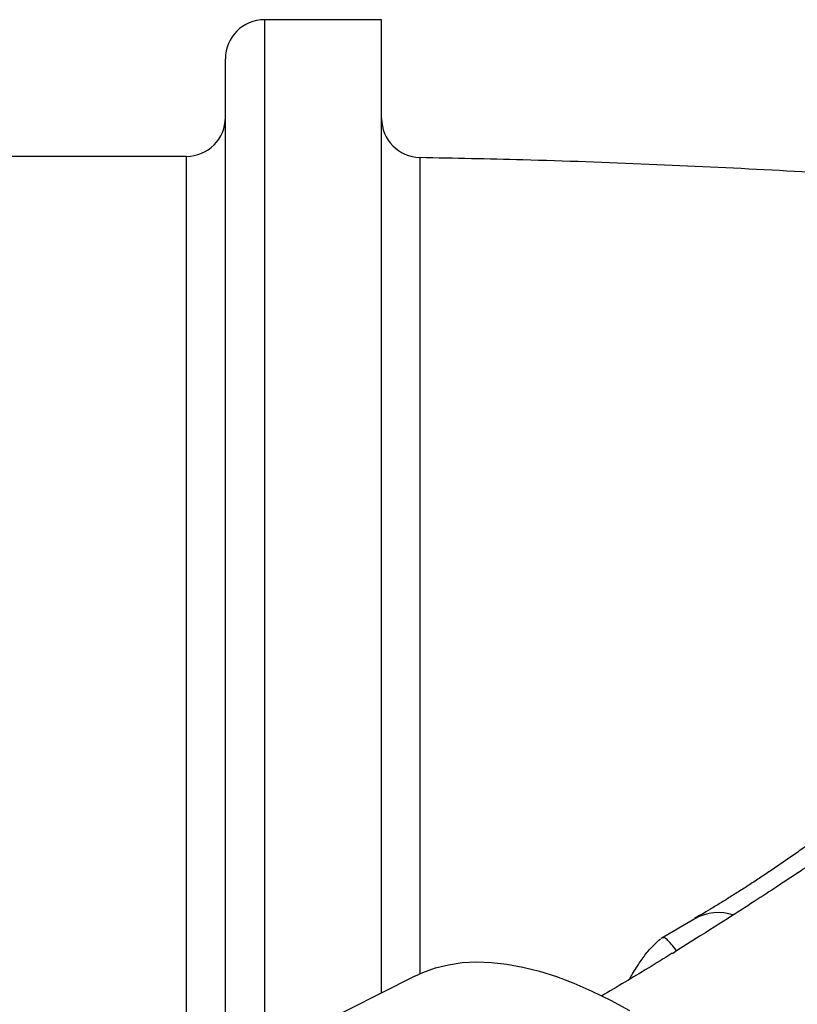
# Model space of a CAD drawing. Units: inches. Extents: x 225.4 to 237.5, y 94.3 to 114.8.
# Drawn here: x 233.6 to 233.8, y 101.5 to 101.8 of the extents above; entities that cross this region are included whole.
import ezdxf

# ---------------------------------------------------------------- set-up
doc = ezdxf.new("R2010")
doc.units = ezdxf.units.IN
doc.header["$MEASUREMENT"] = 0
doc.layers.get('0').update_dxf_attribs({"true_color": 0xc2ced6})

msp = doc.modelspace()

# ---------------------------------------------------------------- linework, layer by layer
at = {"lineweight": 25}
for p, q in [((233.6552603133698, 101.7533521443044), (233.6252603133698, 101.7533521443044)), ((233.6252603133698, 101.7533521443044), (233.6252603133698, 101.4856580064981)), ((233.6552603133698, 101.5040909798558), (233.6552603133698, 101.7533521443044)), ((233.6152603133698, 101.4698172688154), (233.6152603133698, 101.7433521443045)), ((233.6052603133699, 101.7183521443046), (233.5270500890012, 101.7183521443046)), ((233.6052603133699, 101.4469287821498), (233.6052603133699, 101.7183521443046)), ((233.735486111215, 101.5230907118887), (233.7269132544315, 101.5180686386043)), ((233.7359617552088, 101.5180792147798), (233.730856648142, 101.5148924631255)), ((233.730856648142, 101.5148924631255), (233.729780552221, 101.5141378577862)), ((233.663802975479, 101.5083899486258), (233.6380038736233, 101.4954069309492))]:
    msp.add_line(p, q, dxfattribs=at)
at = {"lineweight": 25, "flags": 128}
msp.add_lwpolyline([(233.663802975479, 101.5083899486258), (233.6658671579, 101.5093397558723), (233.669074463479, 101.5104911094508), (233.6724362536937, 101.5113254701543), (233.6759498527834, 101.5118421738871), (233.6796124641575, 101.5120408093873), (233.6834211726215, 101.5119212185548), (233.6873729466973, 101.5114834965757), (233.6914646410365, 101.5107279918475), (233.6956929989231, 101.5096553057014), (233.7000546548662, 101.5082662919242), (233.7045461372784, 101.5065620560783), (233.7091638712393, 101.5045439546218), (233.7139041813406, 101.5022135938288), (233.7187632946114, 101.4995728285112)], dxfattribs=at)
at = {"lineweight": 25}
for centre, radius, start, end in [((233.6252603133698, 101.7433521443045), 0.01000000000000023, 90, 180), ((233.6052603133699, 101.7283521443046), 0.01, 270, 0), ((233.6652603133698, 101.7280610883799), 0.0100000000000001, 180.0000472118484, 268.8079365335751), ((233.7415728306571, 101.5120657380837), 0.01260980699692828, 71.77800041656872, 118.9096610865791)]:
    msp.add_arc(centre, radius, start, end, dxfattribs=at)
for points, knots in [([(233.6650758263859, 101.7178937015214), (233.6650750826836, 101.7179357783372), (233.6650722124059, 101.7180981714689), (233.6650678014829, 101.717033831776), (233.6650625966894, 101.7146661164556), (233.6650579898205, 101.7109010913077), (233.6650539282219, 101.7058744317953), (233.6650504293908, 101.6995818805851), (233.665047493613, 101.6920593638644), (233.6650451731534, 101.6834912237445), (233.6650434238339, 101.6739795401176), (233.6650422090204, 101.663624318822), (233.6650414469443, 101.6523414539963), (233.6650413523228, 101.6440082269366), (233.6650413050448, 101.6398445071181)], [0, 0, 0, 0, 0.03144845932084578, 0.121373580570497, 0.2112815509720892, 0.3014729899389338, 0.3918088071680546, 0.4821446041626982, 0.572335996359839, 0.662243935483325, 0.7466243102159839, 0.8311219699800029, 0.9156196278515586, 1, 1, 1, 1]), ([(233.8100549574918, 101.7111785204549), (233.8020182115943, 101.7117828507121), (233.7837775101391, 101.7131544764845), (233.7550183194779, 101.7148653567708), (233.7235160730301, 101.716374666478), (233.6934424319348, 101.7174650669803), (233.6738665448686, 101.7178532056202), (233.6650788056475, 101.718027443505)], [0, 0, 0, 0, 0.1666408778527292, 0.3782185653102353, 0.5954495601443273, 0.8183947549747838, 1, 1, 1, 1]), ([(233.6650413050448, 101.6398445071181), (233.6650413353248, 101.6363740270335), (233.6650413958981, 101.629431517774), (233.6650418850717, 101.6182759332036), (233.6650427505291, 101.6053280638789), (233.6650441607304, 101.5902930012046), (233.665046260418, 101.5729746390843), (233.6650489109253, 101.5547942662929), (233.6650521576495, 101.5357829687675), (233.6650550229087, 101.5204683601603), (233.6650570011409, 101.5112896616301), (233.6650575116704, 101.5089208818212)], [0, 0, 0, 0, 0.09876257834158256, 0.1975692405450004, 0.2963318193254437, 0.4274967801136269, 0.5590751266993533, 0.690864065461664, 0.8226530274267984, 0.9542314276431911, 1, 1, 1, 1]), ([(233.7731603325915, 101.5482145009944), (233.7724524544791, 101.5477033800928), (233.7707640380376, 101.5464842649392), (233.7680204725003, 101.5445147038167), (233.7649720214629, 101.5423418714679), (233.7619180753386, 101.5401873650437), (233.7588942616865, 101.5380815321418), (233.7559316983004, 101.5360507357538), (233.7530423026625, 101.5341086967944), (233.7502031187249, 101.5322415039668), (233.7474029195279, 101.5304358900418), (233.744656422881, 101.5286983338949), (233.7420071354151, 101.5270523471029), (233.7395026105822, 101.5255238582945), (233.7372984820447, 101.5241996853535), (233.7360319250145, 101.5234546761639), (233.7354680753219, 101.5231230107176)], [0, 0, 0, 0, 0.05472866187636817, 0.1305376885014878, 0.2060362501848644, 0.280928199871726, 0.3548866706646158, 0.4275866683263322, 0.4987877304857394, 0.5698004751333486, 0.6427150316123694, 0.71664343047592, 0.7911957731906429, 0.8659415617929157, 0.9403194586890876, 1, 1, 1, 1]), ([(233.7774613279344, 101.5453802308727), (233.7770482581916, 101.5450947838983), (233.7758703814433, 101.5442808260616), (233.7737351061685, 101.54281525954), (233.7707422965786, 101.5407721598681), (233.7670102858442, 101.5382455430608), (233.7624892654376, 101.5352151548638), (233.7572527868697, 101.5317456902703), (233.7513552387898, 101.5278918494523), (233.7441914717389, 101.5232710984014), (233.7389792461437, 101.5199966995753), (233.7359518326099, 101.5180948326781)], [0, 0, 0, 0, 0.0304238840885981, 0.08675432246760874, 0.1567669236847086, 0.2496505042029639, 0.3592485785763999, 0.4856720298931246, 0.6290497418708967, 0.7845412077246382, 1, 1, 1, 1]), ([(233.718750999385, 101.5075614026834), (233.7190210860043, 101.5080297232016), (233.7200179233503, 101.5097582034327), (233.7215338885192, 101.5121309690255), (233.7237488276942, 101.5152145278648), (233.7256188064763, 101.5169428258809), (233.7267262336513, 101.5179663477558)], [0, 0, 0, 0, 0.09717862863285323, 0.3586674766402728, 0.6201940517316656, 1, 1, 1, 1]), ([(233.730856648142, 101.5148924631255), (233.7303616757016, 101.5155032230104), (233.7293580420077, 101.5167416337772), (233.7283764617973, 101.5178019599827), (233.7276347743517, 101.5183805405643), (233.7271459213393, 101.5181377655606), (233.7269329319327, 101.5180319904036)], [0, 0, 0, 0, 0.2632737709029772, 0.5338285642876492, 0.7968927775135487, 1, 1, 1, 1]), ([(233.7297186733819, 101.5142368127767), (233.727656061345, 101.5129609017556), (233.7216669273436, 101.509256083815), (233.7156026344853, 101.5056531703753), (233.7116268378006, 101.5032910728243)], [0, 0, 0, 0, 0.3443923673100447, 1, 1, 1, 1])]:
    msp.add_open_spline(points, degree=3, knots=knots, dxfattribs=at)

doc.saveas('drawing.dxf')
